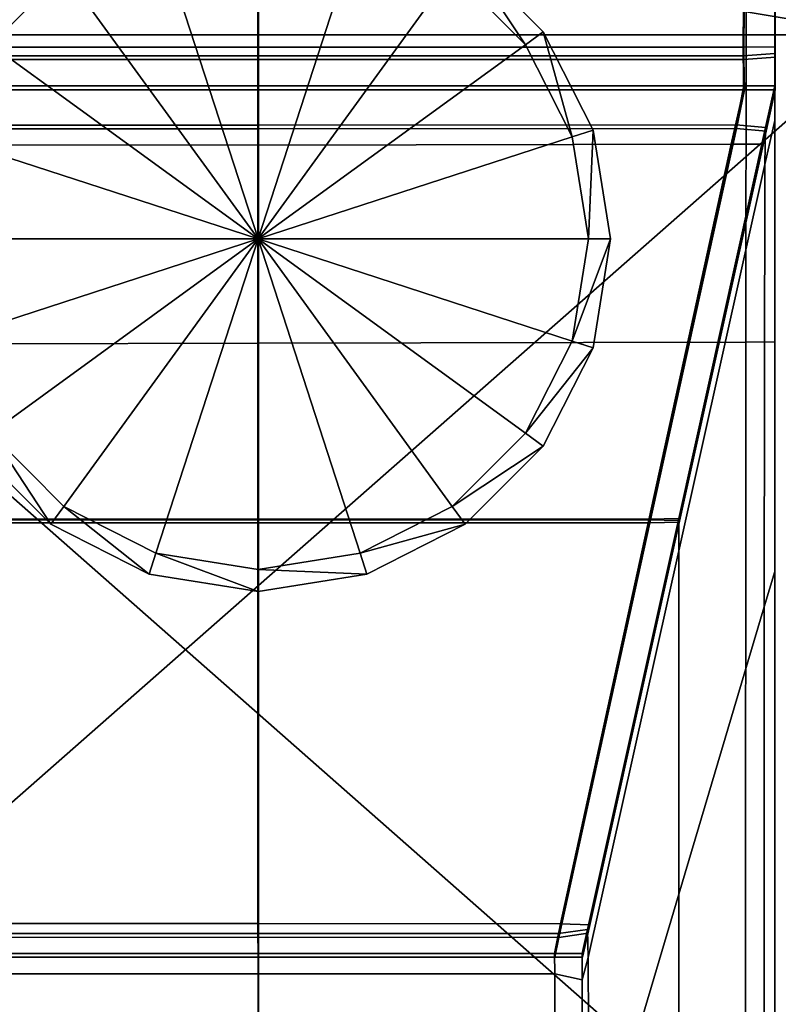
# Model space of a CAD drawing. Units: metres. Extents: x -0.81 to 0.81, y -0.16 to 0.3.
# Drawn here: x 0.72 to 0.75, y 0.25 to 0.28 of the extents above; entities that cross this region are included whole.
import ezdxf

# ---------------------------------------------------------------- set-up
doc = ezdxf.new("R2010")
doc.units = ezdxf.units.M
doc.header["$MEASUREMENT"] = 0
for name, color, linetype, true_color in [('Layer001', 7, 'Continuous', 0x876e08), ('Layer002', 7, 'Continuous', 0xb89be5), ('Layer003', 7, 'Continuous', 0xe4d699)]:
    doc.layers.add(name, color=color, linetype=linetype, true_color=true_color)

# ---------------------------------------------------------------- blocks, each defined once
blk = doc.blocks.new('4bbfc922-b411-4252-bce3-7b37e3eb98be')
at = {"layer": 'Layer002', "color": 254, "true_color": 0xcccccc, "invisible_edges": 12}
for points in [[(0.71575, 0.21877, 0.219219), (0.732232, 0.21877, 0.219219), (0.732232, 0.210518, 0.210967)], [(0.732232, 0.210518, 0.210967), (0.715801, 0.210518, 0.210967), (0.71575, 0.21877, 0.219219)], [(0.732248, 0.210811, 0.001034), (0.715812, 0.210811, 0.001034), (0.715812, 0.218854, 0.001034)], [(0.715812, 0.218854, 0.001034), (0.732248, 0.218854, 0.001034), (0.732248, 0.210811, 0.001034)], [(0.748663, 0.210518, 0.210967), (0.732232, 0.210518, 0.210967), (0.732232, 0.21877, 0.219219)], [(0.732232, 0.21877, 0.219219), (0.748714, 0.21877, 0.219219), (0.748663, 0.210518, 0.210967)], [(0.748685, 0.218854, 0.001034), (0.748685, 0.210811, 0.001034), (0.732248, 0.210811, 0.001034)], [(0.732248, 0.210811, 0.001034), (0.732248, 0.218854, 0.001034), (0.748685, 0.218854, 0.001034)], [(0.74876, 0.218671, 0.220574), (0.732255, 0.218628, 0.220574), (0.732253, 0.200786, 0.220574)], [(0.732253, 0.200786, 0.220574), (0.748753, 0.200819, 0.220574), (0.74876, 0.218671, 0.220574)], [(0.749732, 0.210597, 0.211046), (0.748663, 0.210518, 0.210967), (0.748714, 0.21877, 0.219219)], [(0.749748, 0.218855, 0.001034), (0.749748, 0.210813, 0.001034), (0.748685, 0.210811, 0.001034)], [(0.748685, 0.210811, 0.001034), (0.748685, 0.218854, 0.001034), (0.749748, 0.218855, 0.001034)], [(0.748714, 0.21877, 0.219219), (0.749732, 0.218817, 0.219266), (0.749732, 0.210597, 0.211046)], [(0.749748, 0.210472, 0.211099), (0.749748, 0.218692, 0.219318), (0.74873, 0.218645, 0.219271)], [(0.748753, 0.200819, 0.220574), (0.749732, 0.200829, 0.220574), (0.749732, 0.218685, 0.220574)], [(0.749732, 0.218685, 0.220574), (0.74876, 0.218671, 0.220574), (0.748753, 0.200819, 0.220574)], [(0.749732, 0.218817, 0.219266), (0.749732, 0.217459, 0.219314), (0.749732, 0.209472, 0.211132)], [(0.749732, 0.209472, 0.211132), (0.749732, 0.210597, 0.211046), (0.749732, 0.218817, 0.219266)], [(0.749732, 0.217459, 0.219314), (0.749732, 0.218685, 0.220574), (0.749732, 0.200829, 0.220574)], [(0.749748, 0.210813, 0.001034), (0.749748, 0.218855, 0.001034), (0.749748, 0.218854, 0.002087)], [(0.749748, 0.218854, 0.002087), (0.749748, 0.210815, 0.002086), (0.749748, 0.210813, 0.001034)], [(0.749748, 0.218854, 0.002087), (0.749748, 0.218845, 0.01578), (0.749748, 0.210813, 0.01578)], [(0.749748, 0.210813, 0.01578), (0.749748, 0.210815, 0.002086), (0.749748, 0.218854, 0.002087)], [(0.749748, 0.218845, 0.01578), (0.749748, 0.218833, 0.075126), (0.749748, 0.21079, 0.075126)], [(0.749748, 0.21079, 0.075126), (0.749748, 0.210813, 0.01578), (0.749748, 0.218845, 0.01578)], [(0.749748, 0.21079, 0.075126), (0.749748, 0.218833, 0.075126), (0.749748, 0.218797, 0.112787)], [(0.749748, 0.218797, 0.112787), (0.749748, 0.21072, 0.108732), (0.749748, 0.21079, 0.075126)], [(0.749748, 0.218797, 0.112787), (0.749748, 0.218773, 0.156699), (0.749748, 0.210677, 0.151604)], [(0.749748, 0.210677, 0.151604), (0.749748, 0.21072, 0.108732), (0.749748, 0.218797, 0.112787)], [(0.749748, 0.218773, 0.156699), (0.749748, 0.218749, 0.200611), (0.749748, 0.210635, 0.194476)], [(0.749748, 0.210635, 0.194476), (0.749748, 0.210677, 0.151604), (0.749748, 0.218773, 0.156699)], [(0.749748, 0.210558, 0.209974), (0.749748, 0.210635, 0.194476), (0.749748, 0.218749, 0.200611)], [(0.749748, 0.218749, 0.200611), (0.749748, 0.21874, 0.217961), (0.749748, 0.210558, 0.209974)], [(0.749748, 0.210558, 0.209974), (0.749748, 0.21874, 0.217961), (0.749748, 0.218692, 0.219318)], [(0.749748, 0.218692, 0.219318), (0.749748, 0.210472, 0.211099), (0.749748, 0.210558, 0.209974)], [(0.732253, 0.200786, 0.220574), (0.732255, 0.218628, 0.220574), (0.71575, 0.218585, 0.220574)], [(0.71575, 0.218585, 0.220574), (0.715754, 0.200754, 0.220574), (0.732253, 0.200786, 0.220574)], [(0.732248, 0.210393, 0.21102), (0.732248, 0.218645, 0.219271), (0.715766, 0.218645, 0.219271)], [(0.715766, 0.218645, 0.219271), (0.715817, 0.210393, 0.21102), (0.732248, 0.210393, 0.21102)], [(0.748679, 0.210393, 0.21102), (0.74873, 0.218645, 0.219271), (0.732248, 0.218645, 0.219271)], [(0.732248, 0.218645, 0.219271), (0.732248, 0.210393, 0.21102), (0.748679, 0.210393, 0.21102)], [(0.74873, 0.218645, 0.219271), (0.748679, 0.210393, 0.21102), (0.749748, 0.210472, 0.211099)], [(0.749732, 0.209472, 0.211132), (0.749732, 0.217459, 0.219314), (0.749732, 0.20011, 0.219323)], [(0.749732, 0.200829, 0.220574), (0.749732, 0.20011, 0.219323), (0.749732, 0.217459, 0.219314)], [(0.715812, 0.210811, 0.001034), (0.732248, 0.210811, 0.001034), (0.732248, 0.209368, 0.001034)], [(0.732248, 0.209368, 0.001034), (0.715824, 0.209368, 0.001034), (0.715812, 0.210811, 0.001034)], [(0.748673, 0.209368, 0.001034), (0.732248, 0.209368, 0.001034), (0.732248, 0.210811, 0.001034)], [(0.732248, 0.210811, 0.001034), (0.748685, 0.210811, 0.001034), (0.748673, 0.209368, 0.001034)], [(0.749748, 0.210813, 0.001034), (0.749748, 0.209368, 0.001034), (0.748673, 0.209368, 0.001034)], [(0.748673, 0.209368, 0.001034), (0.748685, 0.210811, 0.001034), (0.749748, 0.210813, 0.001034)], [(0.749748, 0.210813, 0.001034), (0.749748, 0.210815, 0.002086), (0.749748, 0.209368, 0.002086)], [(0.749748, 0.210815, 0.002086), (0.749748, 0.210813, 0.01578), (0.749748, 0.209368, 0.01578)], [(0.749748, 0.209368, 0.01578), (0.749748, 0.209368, 0.002086), (0.749748, 0.210815, 0.002086)], [(0.749748, 0.209368, 0.002086), (0.749748, 0.209368, 0.001034), (0.749748, 0.210813, 0.001034)], [(0.749748, 0.210813, 0.01578), (0.749748, 0.21079, 0.075126), (0.749748, 0.209368, 0.075126)], [(0.749748, 0.209368, 0.075126), (0.749748, 0.209368, 0.01578), (0.749748, 0.210813, 0.01578)], [(0.749748, 0.209368, 0.075126), (0.749748, 0.21079, 0.075126), (0.749748, 0.21072, 0.108732)], [(0.749748, 0.21072, 0.108732), (0.749748, 0.209368, 0.108084), (0.749748, 0.209368, 0.075126)], [(0.749748, 0.21072, 0.108732), (0.749748, 0.210677, 0.151604), (0.749748, 0.209368, 0.15082)], [(0.749748, 0.209368, 0.15082), (0.749748, 0.209368, 0.108084), (0.749748, 0.21072, 0.108732)], [(0.749748, 0.210677, 0.151604), (0.749748, 0.210635, 0.194476), (0.749748, 0.209368, 0.193557)], [(0.749748, 0.209368, 0.193557), (0.749748, 0.209368, 0.15082), (0.749748, 0.210677, 0.151604)], [(0.732232, 0.210518, 0.210967), (0.732232, 0.209494, 0.209942), (0.715779, 0.209494, 0.209942)], [(0.715779, 0.209494, 0.209942), (0.715801, 0.210518, 0.210967), (0.732232, 0.210518, 0.210967)], [(0.715795, 0.209368, 0.209996), (0.732248, 0.209368, 0.209996), (0.732248, 0.210393, 0.21102)], [(0.732248, 0.210393, 0.21102), (0.715817, 0.210393, 0.21102), (0.715795, 0.209368, 0.209996)], [(0.748663, 0.210518, 0.210967), (0.748686, 0.209494, 0.209942), (0.732232, 0.209494, 0.209942)], [(0.732232, 0.209494, 0.209942), (0.732232, 0.210518, 0.210967), (0.748663, 0.210518, 0.210967)], [(0.748679, 0.210393, 0.21102), (0.732248, 0.210393, 0.21102), (0.732248, 0.209368, 0.209996)], [(0.732248, 0.209368, 0.209996), (0.748702, 0.209368, 0.209996), (0.748679, 0.210393, 0.21102)], [(0.748686, 0.209494, 0.209942), (0.748663, 0.210518, 0.210967), (0.749732, 0.210597, 0.211046)], [(0.749748, 0.210472, 0.211099), (0.748679, 0.210393, 0.21102), (0.748702, 0.209368, 0.209996)], [(0.749732, 0.210597, 0.211046), (0.749732, 0.209494, 0.209942), (0.748686, 0.209494, 0.209942)], [(0.748702, 0.209368, 0.209996), (0.749748, 0.209368, 0.209996), (0.749748, 0.210472, 0.211099)], [(0.749732, 0.20832, 0.209942), (0.749732, 0.209494, 0.209942), (0.749732, 0.210597, 0.211046)], [(0.749732, 0.210597, 0.211046), (0.749732, 0.209472, 0.211132), (0.749732, 0.20832, 0.209942)], [(0.749748, 0.209368, 0.208822), (0.749748, 0.209368, 0.193557), (0.749748, 0.210635, 0.194476)], [(0.749748, 0.210635, 0.194476), (0.749748, 0.210558, 0.209974), (0.749748, 0.209368, 0.208822)], [(0.749748, 0.209368, 0.208822), (0.749748, 0.210558, 0.209974), (0.749748, 0.210472, 0.211099)], [(0.749748, 0.210472, 0.211099), (0.749748, 0.209368, 0.209996), (0.749748, 0.209368, 0.208822)], [(0.71604, 0.208175, 0.208624), (0.715779, 0.209494, 0.209942), (0.732232, 0.209494, 0.209942)], [(0.732248, 0.209368, 0.209996), (0.715795, 0.209368, 0.209996), (0.716056, 0.20805, 0.208677)], [(0.732248, 0.20749, 0.001034), (0.71624, 0.20752, 0.001034), (0.715824, 0.209368, 0.001034)], [(0.715824, 0.209368, 0.001034), (0.732248, 0.209368, 0.001034), (0.732248, 0.20749, 0.001034)], [(0.732232, 0.209494, 0.209942), (0.732232, 0.208165, 0.208613), (0.71604, 0.208175, 0.208624)], [(0.716056, 0.20805, 0.208677), (0.732248, 0.208039, 0.208666), (0.732248, 0.209368, 0.209996)], [(0.732232, 0.208165, 0.208613), (0.732232, 0.209494, 0.209942), (0.748686, 0.209494, 0.209942)], [(0.748686, 0.209494, 0.209942), (0.748424, 0.208175, 0.208624), (0.732232, 0.208165, 0.208613)], [(0.732248, 0.208039, 0.208666), (0.74844, 0.20805, 0.208677), (0.748702, 0.209368, 0.209996)], [(0.748256, 0.20752, 0.001034), (0.732248, 0.20749, 0.001034), (0.732248, 0.209368, 0.001034)], [(0.732248, 0.209368, 0.001034), (0.748673, 0.209368, 0.001034), (0.748256, 0.20752, 0.001034)], [(0.748702, 0.209368, 0.209996), (0.732248, 0.209368, 0.209996), (0.732248, 0.208039, 0.208666)], [(0.749339, 0.207527, 0.001034), (0.748256, 0.20752, 0.001034), (0.748673, 0.209368, 0.001034)], [(0.749419, 0.208086, 0.208535), (0.748424, 0.208175, 0.208624), (0.748686, 0.209494, 0.209942)], [(0.748702, 0.209368, 0.209996), (0.74844, 0.20805, 0.208677), (0.749435, 0.207961, 0.208588)], [(0.748673, 0.209368, 0.001034), (0.749748, 0.209368, 0.001034), (0.749339, 0.207527, 0.001034)], [(0.748686, 0.209494, 0.209942), (0.749732, 0.209494, 0.209942), (0.749419, 0.208086, 0.208535)], [(0.749435, 0.207961, 0.208588), (0.749748, 0.209368, 0.209996), (0.748702, 0.209368, 0.209996)], [(0.749748, 0.209368, 0.002086), (0.74934, 0.207533, 0.002086), (0.749339, 0.207527, 0.001034)], [(0.749339, 0.207527, 0.001034), (0.749748, 0.209368, 0.001034), (0.749748, 0.209368, 0.002086)], [(0.74934, 0.207533, 0.01578), (0.74934, 0.207533, 0.002086), (0.749748, 0.209368, 0.002086)], [(0.749748, 0.209368, 0.002086), (0.749748, 0.209368, 0.01578), (0.74934, 0.207533, 0.01578)], [(0.749346, 0.207562, 0.075126), (0.74934, 0.207533, 0.01578), (0.749748, 0.209368, 0.01578)], [(0.749748, 0.209368, 0.108084), (0.749366, 0.207652, 0.10723), (0.749346, 0.207562, 0.075126)], [(0.749346, 0.207562, 0.075126), (0.749748, 0.209368, 0.075126), (0.749748, 0.209368, 0.108084)], [(0.749748, 0.209368, 0.01578), (0.749748, 0.209368, 0.075126), (0.749346, 0.207562, 0.075126)], [(0.749379, 0.207706, 0.149796), (0.749366, 0.207652, 0.10723), (0.749748, 0.209368, 0.108084)], [(0.74939, 0.20776, 0.192361), (0.749379, 0.207706, 0.149796), (0.749748, 0.209368, 0.15082)], [(0.749748, 0.209368, 0.108084), (0.749748, 0.209368, 0.15082), (0.749379, 0.207706, 0.149796)], [(0.749415, 0.207871, 0.207338), (0.74939, 0.20776, 0.192361), (0.749748, 0.209368, 0.193557)], [(0.749748, 0.209368, 0.15082), (0.749748, 0.209368, 0.193557), (0.74939, 0.20776, 0.192361)], [(0.749748, 0.209368, 0.193557), (0.749748, 0.209368, 0.208822), (0.749415, 0.207871, 0.207338)], [(0.749435, 0.207961, 0.208588), (0.749415, 0.207871, 0.207338), (0.749748, 0.209368, 0.208822)], [(0.749419, 0.208086, 0.208535), (0.749732, 0.209494, 0.209942), (0.749732, 0.20832, 0.209942)], [(0.749748, 0.209368, 0.208822), (0.749748, 0.209368, 0.209996), (0.749435, 0.207961, 0.208588)], [(0.749732, 0.20011, 0.219323), (0.749732, 0.193974, 0.211208), (0.749732, 0.209472, 0.211132)], [(0.749732, 0.20832, 0.209942), (0.749732, 0.209472, 0.211132), (0.749732, 0.193974, 0.211208)], [(0.749399, 0.206837, 0.208445), (0.749732, 0.20832, 0.209942), (0.749732, 0.193056, 0.209942)], [(0.749732, 0.20832, 0.209942), (0.749399, 0.206837, 0.208445), (0.749419, 0.208086, 0.208535)], [(0.749732, 0.193974, 0.211208), (0.749732, 0.193056, 0.209942), (0.749732, 0.20832, 0.209942)], [(0.718974, 0.194828, 0.195276), (0.71604, 0.208175, 0.208624), (0.732232, 0.208165, 0.208613)], [(0.732248, 0.208039, 0.208666), (0.716056, 0.20805, 0.208677), (0.71899, 0.194702, 0.19533)], [(0.732232, 0.208165, 0.208613), (0.732232, 0.194828, 0.195276), (0.718974, 0.194828, 0.195276)], [(0.71899, 0.194702, 0.19533), (0.732248, 0.194702, 0.19533), (0.732248, 0.208039, 0.208666)], [(0.732232, 0.208165, 0.208613), (0.748424, 0.208175, 0.208624), (0.74549, 0.194828, 0.195276)], [(0.74549, 0.194828, 0.195276), (0.732232, 0.194828, 0.195276), (0.732232, 0.208165, 0.208613)], [(0.745506, 0.194702, 0.19533), (0.74844, 0.20805, 0.208677), (0.732248, 0.208039, 0.208666)], [(0.732248, 0.208039, 0.208666), (0.732248, 0.194702, 0.19533), (0.745506, 0.194702, 0.19533)], [(0.746478, 0.194855, 0.195303), (0.74549, 0.194828, 0.195276), (0.748424, 0.208175, 0.208624)], [(0.74844, 0.20805, 0.208677), (0.745506, 0.194702, 0.19533), (0.746494, 0.194729, 0.195357)], [(0.748424, 0.208175, 0.208624), (0.749419, 0.208086, 0.208535), (0.746478, 0.194855, 0.195303)], [(0.746484, 0.193754, 0.19533), (0.746478, 0.194855, 0.195303), (0.749419, 0.208086, 0.208535)], [(0.749419, 0.208086, 0.208535), (0.749399, 0.206837, 0.208445), (0.746484, 0.193754, 0.19533)], [(0.746494, 0.194729, 0.195357), (0.749435, 0.207961, 0.208588), (0.74844, 0.20805, 0.208677)], [(0.749435, 0.207961, 0.208588), (0.746494, 0.194729, 0.195357), (0.7465, 0.194756, 0.194255)], [(0.7465, 0.194756, 0.194255), (0.749415, 0.207871, 0.207338), (0.749435, 0.207961, 0.208588)], [(0.74939, 0.20776, 0.192361), (0.749415, 0.207871, 0.207338), (0.7465, 0.194756, 0.194255)], [(0.7465, 0.194756, 0.194255), (0.7465, 0.194757, 0.182633), (0.74939, 0.20776, 0.192361)], [(0.749379, 0.207706, 0.149796), (0.74939, 0.20776, 0.192361), (0.7465, 0.194757, 0.182633)], [(0.7465, 0.194757, 0.182633), (0.746501, 0.19476, 0.141717), (0.749379, 0.207706, 0.149796)], [(0.749366, 0.207652, 0.10723), (0.749379, 0.207706, 0.149796), (0.746501, 0.19476, 0.141717)], [(0.71624, 0.20752, 0.001034), (0.732248, 0.20749, 0.001034), (0.732248, 0.194804, 0.001034)], [(0.732248, 0.194804, 0.001034), (0.719027, 0.194805, 0.001034), (0.71624, 0.20752, 0.001034)], [(0.732248, 0.194804, 0.001034), (0.732248, 0.20749, 0.001034), (0.748256, 0.20752, 0.001034)], [(0.748256, 0.20752, 0.001034), (0.745469, 0.194804, 0.001034), (0.732248, 0.194804, 0.001034)], [(0.749339, 0.207527, 0.001034), (0.746507, 0.194787, 0.001034), (0.745469, 0.194804, 0.001034)], [(0.745469, 0.194804, 0.001034), (0.748256, 0.20752, 0.001034), (0.749339, 0.207527, 0.001034)], [(0.746501, 0.19476, 0.141717), (0.746502, 0.194763, 0.100802), (0.749366, 0.207652, 0.10723)], [(0.749366, 0.207652, 0.10723), (0.746502, 0.194763, 0.100802), (0.746503, 0.194768, 0.075126)], [(0.746503, 0.194768, 0.075126), (0.749346, 0.207562, 0.075126), (0.749366, 0.207652, 0.10723)], [(0.74934, 0.207533, 0.01578), (0.749346, 0.207562, 0.075126), (0.746503, 0.194768, 0.075126)], [(0.74934, 0.207533, 0.002086), (0.746503, 0.19477, 0.002089), (0.746507, 0.194787, 0.001034)], [(0.746503, 0.194769, 0.01578), (0.746503, 0.19477, 0.002089), (0.74934, 0.207533, 0.002086)], [(0.74934, 0.207533, 0.002086), (0.74934, 0.207533, 0.01578), (0.746503, 0.194769, 0.01578)], [(0.746503, 0.194768, 0.075126), (0.746503, 0.194769, 0.01578), (0.74934, 0.207533, 0.01578)], [(0.746507, 0.194787, 0.001034), (0.749339, 0.207527, 0.001034), (0.74934, 0.207533, 0.002086)], [(0.746484, 0.193754, 0.19533), (0.749399, 0.206837, 0.208445), (0.749375, 0.191859, 0.208334)], [(0.749732, 0.193056, 0.209942), (0.749375, 0.191859, 0.208334), (0.749399, 0.206837, 0.208445)], [(0.732253, 0.200786, 0.220574), (0.715754, 0.200754, 0.220574), (0.715761, 0.160303, 0.220574)], [(0.715761, 0.160303, 0.220574), (0.732249, 0.160303, 0.220574), (0.732253, 0.200786, 0.220574)], [(0.732249, 0.160303, 0.220574), (0.748737, 0.160303, 0.220574), (0.748753, 0.200819, 0.220574)], [(0.748753, 0.200819, 0.220574), (0.732253, 0.200786, 0.220574), (0.732249, 0.160303, 0.220574)], [(0.748737, 0.160303, 0.220574), (0.749732, 0.160303, 0.220574), (0.749732, 0.200829, 0.220574)], [(0.749732, 0.200829, 0.220574), (0.748753, 0.200819, 0.220574), (0.748737, 0.160303, 0.220574)], [(0.749732, 0.20011, 0.219323), (0.749732, 0.200829, 0.220574), (0.749732, 0.160303, 0.220574)], [(0.749732, 0.193974, 0.211208), (0.749732, 0.20011, 0.219323), (0.749732, 0.160303, 0.219529)], [(0.749732, 0.160303, 0.220574), (0.749732, 0.160303, 0.219529), (0.749732, 0.20011, 0.219323)], [(0.722058, 0.180799, 0.181247), (0.718974, 0.194828, 0.195276), (0.732232, 0.194828, 0.195276)], [(0.732248, 0.194702, 0.19533), (0.71899, 0.194702, 0.19533), (0.722074, 0.180673, 0.181301)], [(0.732248, 0.181142, 0.001034), (0.722023, 0.181136, 0.001034), (0.719027, 0.194805, 0.001034)], [(0.719027, 0.194805, 0.001034), (0.732248, 0.194804, 0.001034), (0.732248, 0.181142, 0.001034)], [(0.732232, 0.194828, 0.195276), (0.732232, 0.180801, 0.18125), (0.722058, 0.180799, 0.181247)], [(0.722074, 0.180673, 0.181301), (0.732248, 0.180676, 0.181303), (0.732248, 0.194702, 0.19533)], [(0.732232, 0.180801, 0.18125), (0.732232, 0.194828, 0.195276), (0.74549, 0.194828, 0.195276)], [(0.74549, 0.194828, 0.195276), (0.742406, 0.180799, 0.181247), (0.732232, 0.180801, 0.18125)], [(0.745469, 0.194804, 0.001034), (0.742473, 0.181136, 0.001034), (0.732248, 0.181142, 0.001034)], [(0.732248, 0.181142, 0.001034), (0.732248, 0.194804, 0.001034), (0.745469, 0.194804, 0.001034)], [(0.732248, 0.180676, 0.181303), (0.742422, 0.180673, 0.181301), (0.745506, 0.194702, 0.19533)], [(0.745506, 0.194702, 0.19533), (0.732248, 0.194702, 0.19533), (0.732248, 0.180676, 0.181303)], [(0.743386, 0.180942, 0.18139), (0.742406, 0.180799, 0.181247), (0.74549, 0.194828, 0.195276)], [(0.745506, 0.194702, 0.19533), (0.742422, 0.180673, 0.181301), (0.743402, 0.180816, 0.181443)], [(0.742473, 0.181136, 0.001034), (0.745469, 0.194804, 0.001034), (0.746507, 0.194787, 0.001034)], [(0.746507, 0.194787, 0.001034), (0.743464, 0.181095, 0.001034), (0.742473, 0.181136, 0.001034)], [(0.743418, 0.17999, 0.181533), (0.743386, 0.180942, 0.18139), (0.746478, 0.194855, 0.195303)], [(0.74549, 0.194828, 0.195276), (0.746478, 0.194855, 0.195303), (0.743386, 0.180942, 0.18139)], [(0.746494, 0.194729, 0.195357), (0.743402, 0.180816, 0.181443), (0.743434, 0.180959, 0.180491)], [(0.743402, 0.180816, 0.181443), (0.746494, 0.194729, 0.195357), (0.745506, 0.194702, 0.19533)], [(0.746478, 0.194855, 0.195303), (0.746484, 0.193754, 0.19533), (0.743418, 0.17999, 0.181533)], [(0.743434, 0.180959, 0.180491), (0.743439, 0.180985, 0.172329), (0.7465, 0.194757, 0.182633)], [(0.7465, 0.194757, 0.182633), (0.7465, 0.194756, 0.194255), (0.743434, 0.180959, 0.180491)], [(0.743434, 0.180959, 0.180491), (0.7465, 0.194756, 0.194255), (0.746494, 0.194729, 0.195357)], [(0.746501, 0.19476, 0.141717), (0.7465, 0.194757, 0.182633), (0.743439, 0.180985, 0.172329)], [(0.743439, 0.180985, 0.172329), (0.743443, 0.181002, 0.133137), (0.746501, 0.19476, 0.141717)], [(0.743443, 0.181002, 0.133137), (0.743447, 0.181018, 0.093946), (0.746502, 0.194763, 0.100802)], [(0.746502, 0.194763, 0.100802), (0.746501, 0.19476, 0.141717), (0.743443, 0.181002, 0.133137)], [(0.746502, 0.194763, 0.100802), (0.743447, 0.181018, 0.093946), (0.743453, 0.181045, 0.075126)], [(0.746503, 0.194769, 0.01578), (0.746503, 0.194768, 0.075126), (0.743453, 0.181045, 0.075126)], [(0.743453, 0.181045, 0.075126), (0.743455, 0.181054, 0.01578), (0.746503, 0.194769, 0.01578)], [(0.743453, 0.181045, 0.075126), (0.746503, 0.194768, 0.075126), (0.746502, 0.194763, 0.100802)], [(0.746503, 0.19477, 0.002089), (0.743455, 0.181055, 0.002092), (0.743464, 0.181095, 0.001034)], [(0.743455, 0.181054, 0.01578), (0.743455, 0.181055, 0.002092), (0.746503, 0.19477, 0.002089)], [(0.746503, 0.19477, 0.002089), (0.746503, 0.194769, 0.01578), (0.743455, 0.181054, 0.01578)], [(0.743464, 0.181095, 0.001034), (0.746507, 0.194787, 0.001034), (0.746503, 0.19477, 0.002089)], [(0.743418, 0.17999, 0.181533), (0.746484, 0.193754, 0.19533), (0.746484, 0.182131, 0.195331)], [(0.749375, 0.191859, 0.208334), (0.746484, 0.182131, 0.195331), (0.746484, 0.193754, 0.19533)], [(0.749732, 0.160303, 0.219529), (0.749732, 0.160303, 0.211248), (0.749732, 0.193974, 0.211208)], [(0.749732, 0.193974, 0.211208), (0.749732, 0.160303, 0.211248), (0.749732, 0.160303, 0.209942)], [(0.749732, 0.160303, 0.209942), (0.749732, 0.193056, 0.209942), (0.749732, 0.193974, 0.211208)], [(0.749375, 0.191859, 0.208334), (0.749732, 0.193056, 0.209942), (0.749732, 0.160303, 0.209942)], [(0.746484, 0.182131, 0.195331), (0.749375, 0.191859, 0.208334), (0.749363, 0.160303, 0.208284)], [(0.749732, 0.160303, 0.209942), (0.749363, 0.160303, 0.208284), (0.749375, 0.191859, 0.208334)], [(0.746484, 0.182131, 0.195331), (0.743423, 0.171828, 0.181559), (0.743418, 0.17999, 0.181533)], [(0.743423, 0.171828, 0.181559), (0.746484, 0.182131, 0.195331), (0.746485, 0.160303, 0.195334)], [(0.749363, 0.160303, 0.208284), (0.746485, 0.160303, 0.195334), (0.746484, 0.182131, 0.195331)], [(0.722023, 0.181136, 0.001034), (0.732248, 0.181142, 0.001034), (0.732249, 0.18, 0.001034)], [(0.732249, 0.18, 0.001034), (0.722234, 0.18, 0.001034), (0.722023, 0.181136, 0.001034)], [(0.732248, 0.181142, 0.001034), (0.742473, 0.181136, 0.001034), (0.742265, 0.18, 0.001034)], [(0.742265, 0.18, 0.001034), (0.732249, 0.18, 0.001034), (0.732248, 0.181142, 0.001034)], [(0.742265, 0.18, 0.001034), (0.742473, 0.181136, 0.001034), (0.743464, 0.181095, 0.001034)], [(0.743464, 0.181095, 0.001034), (0.74322, 0.18, 0.001034), (0.742265, 0.18, 0.001034)], [(0.74322, 0.18, 0.002092), (0.74322, 0.18, 0.001034), (0.743464, 0.181095, 0.001034)], [(0.743464, 0.181095, 0.001034), (0.743455, 0.181055, 0.002092), (0.74322, 0.18, 0.002092)], [(0.743455, 0.181055, 0.002092), (0.743455, 0.181054, 0.01578), (0.74322, 0.18, 0.01578)], [(0.74322, 0.18, 0.01578), (0.74322, 0.18, 0.002092), (0.743455, 0.181055, 0.002092)], [(0.743455, 0.181054, 0.01578), (0.743453, 0.181045, 0.075126), (0.74322, 0.18, 0.075126)], [(0.74322, 0.18, 0.075126), (0.74322, 0.18, 0.01578), (0.743455, 0.181054, 0.01578)], [(0.74322, 0.18, 0.075126), (0.743453, 0.181045, 0.075126), (0.743447, 0.181018, 0.093946)], [(0.743447, 0.181018, 0.093946), (0.74322, 0.18, 0.093545), (0.74322, 0.18, 0.075126)], [(0.74322, 0.18, 0.132646), (0.74322, 0.18, 0.093545), (0.743447, 0.181018, 0.093946)], [(0.743447, 0.181018, 0.093946), (0.743443, 0.181002, 0.133137), (0.74322, 0.18, 0.132646)], [(0.743443, 0.181002, 0.133137), (0.743439, 0.180985, 0.172329), (0.74322, 0.18, 0.171747)], [(0.74322, 0.18, 0.171747), (0.74322, 0.18, 0.132646), (0.743443, 0.181002, 0.133137)], [(0.722197, 0.180125, 0.180574), (0.722058, 0.180799, 0.181247), (0.732232, 0.180801, 0.18125)], [(0.732248, 0.180676, 0.181303), (0.722074, 0.180673, 0.181301), (0.722213, 0.18, 0.180627)], [(0.732232, 0.180801, 0.18125), (0.732233, 0.180125, 0.180574), (0.722197, 0.180125, 0.180574)], [(0.722213, 0.18, 0.180627), (0.732249, 0.18, 0.180627), (0.732248, 0.180676, 0.181303)], [(0.732233, 0.180125, 0.180574), (0.732232, 0.180801, 0.18125), (0.742406, 0.180799, 0.181247)], [(0.742406, 0.180799, 0.181247), (0.742271, 0.180125, 0.180574), (0.732233, 0.180125, 0.180574)], [(0.742422, 0.180673, 0.181301), (0.732248, 0.180676, 0.181303), (0.732249, 0.18, 0.180627)], [(0.732249, 0.18, 0.180627), (0.742287, 0.18, 0.180627), (0.742422, 0.180673, 0.181301)], [(0.742271, 0.180125, 0.180574), (0.742406, 0.180799, 0.181247), (0.743386, 0.180942, 0.18139)], [(0.743386, 0.180942, 0.18139), (0.743204, 0.180125, 0.180574), (0.742271, 0.180125, 0.180574)], [(0.742287, 0.18, 0.180627), (0.74322, 0.18, 0.180627), (0.743402, 0.180816, 0.181443)], [(0.743402, 0.180816, 0.181443), (0.742422, 0.180673, 0.181301), (0.742287, 0.18, 0.180627)], [(0.743204, 0.179237, 0.180574), (0.743204, 0.180125, 0.180574), (0.743386, 0.180942, 0.18139)], [(0.743386, 0.180942, 0.18139), (0.743418, 0.17999, 0.181533), (0.743204, 0.179237, 0.180574)], [(0.743439, 0.180985, 0.172329), (0.743434, 0.180959, 0.180491), (0.74322, 0.18, 0.179739)], [(0.74322, 0.18, 0.179739), (0.74322, 0.18, 0.171747), (0.743439, 0.180985, 0.172329)], [(0.74322, 0.18, 0.179739), (0.743434, 0.180959, 0.180491), (0.743402, 0.180816, 0.181443)], [(0.743402, 0.180816, 0.181443), (0.74322, 0.18, 0.180627), (0.74322, 0.18, 0.179739)], [(0.732233, 0.180125, 0.180574), (0.732235, 0.17944, 0.180574), (0.722187, 0.179438, 0.180574)], [(0.722187, 0.179438, 0.180574), (0.722197, 0.180125, 0.180574), (0.732233, 0.180125, 0.180574)], [(0.73225, 0.18, 0.002094), (0.722195, 0.18, 0.002097), (0.722234, 0.18, 0.001034)], [(0.722195, 0.18, 0.01578), (0.722195, 0.18, 0.002097), (0.73225, 0.18, 0.002094)], [(0.73225, 0.18, 0.002094), (0.73225, 0.18, 0.01578), (0.722195, 0.18, 0.01578)], [(0.722196, 0.18, 0.075126), (0.722195, 0.18, 0.01578), (0.73225, 0.18, 0.01578)], [(0.732251, 0.18, 0.093648), (0.722199, 0.18, 0.093648), (0.722196, 0.18, 0.075126)], [(0.722196, 0.18, 0.075126), (0.73225, 0.18, 0.075126), (0.732251, 0.18, 0.093648)], [(0.73225, 0.18, 0.01578), (0.73225, 0.18, 0.075126), (0.722196, 0.18, 0.075126)], [(0.722201, 0.18, 0.132773), (0.722199, 0.18, 0.093648), (0.732251, 0.18, 0.093648)], [(0.722202, 0.18, 0.171898), (0.722201, 0.18, 0.132773), (0.732251, 0.18, 0.132773)], [(0.732251, 0.18, 0.093648), (0.732251, 0.18, 0.132773), (0.722201, 0.18, 0.132773)], [(0.722202, 0.18, 0.171898), (0.732251, 0.18, 0.171899), (0.732251, 0.18, 0.179942)], [(0.732251, 0.18, 0.179942), (0.722203, 0.18, 0.179939), (0.722202, 0.18, 0.171898)], [(0.732251, 0.18, 0.132773), (0.732251, 0.18, 0.171899), (0.722202, 0.18, 0.171898)], [(0.732249, 0.18, 0.180627), (0.722213, 0.18, 0.180627), (0.722203, 0.18, 0.179939)], [(0.722203, 0.18, 0.179939), (0.732251, 0.18, 0.179942), (0.732249, 0.18, 0.180627)], [(0.722234, 0.18, 0.001034), (0.732249, 0.18, 0.001034), (0.73225, 0.18, 0.002094)], [(0.732235, 0.17944, 0.180574), (0.732233, 0.180125, 0.180574), (0.742271, 0.180125, 0.180574)], [(0.742271, 0.180125, 0.180574), (0.742283, 0.179443, 0.180574), (0.732235, 0.17944, 0.180574)], [(0.732249, 0.18, 0.001034), (0.742265, 0.18, 0.001034), (0.742306, 0.18, 0.002092)], [(0.742306, 0.18, 0.002092), (0.73225, 0.18, 0.002094), (0.732249, 0.18, 0.001034)], [(0.742287, 0.18, 0.180627), (0.732249, 0.18, 0.180627), (0.732251, 0.18, 0.179942)], [(0.742303, 0.18, 0.093648), (0.732251, 0.18, 0.093648), (0.73225, 0.18, 0.075126)], [(0.73225, 0.18, 0.075126), (0.742305, 0.18, 0.075126), (0.742303, 0.18, 0.093648)], [(0.73225, 0.18, 0.01578), (0.73225, 0.18, 0.002094), (0.742306, 0.18, 0.002092)], [(0.742306, 0.18, 0.002092), (0.742305, 0.18, 0.01578), (0.73225, 0.18, 0.01578)], [(0.742305, 0.18, 0.01578), (0.742305, 0.18, 0.075126), (0.73225, 0.18, 0.075126)], [(0.73225, 0.18, 0.075126), (0.73225, 0.18, 0.01578), (0.742305, 0.18, 0.01578)], [(0.7423, 0.18, 0.1719), (0.7423, 0.18, 0.179944), (0.732251, 0.18, 0.179942)], [(0.732251, 0.18, 0.179942), (0.7423, 0.18, 0.179944), (0.742287, 0.18, 0.180627)], [(0.732251, 0.18, 0.179942), (0.732251, 0.18, 0.171899), (0.7423, 0.18, 0.1719)], [(0.742301, 0.18, 0.132774), (0.7423, 0.18, 0.1719), (0.732251, 0.18, 0.171899)], [(0.732251, 0.18, 0.171899), (0.732251, 0.18, 0.132773), (0.742301, 0.18, 0.132774)], [(0.732251, 0.18, 0.132773), (0.732251, 0.18, 0.093648), (0.742303, 0.18, 0.093648)], [(0.742303, 0.18, 0.093648), (0.742301, 0.18, 0.132774), (0.732251, 0.18, 0.132773)], [(0.742265, 0.18, 0.001034), (0.74322, 0.18, 0.001034), (0.74322, 0.18, 0.002092)], [(0.74322, 0.18, 0.002092), (0.742306, 0.18, 0.002092), (0.742265, 0.18, 0.001034)], [(0.742271, 0.180125, 0.180574), (0.743204, 0.180125, 0.180574), (0.743204, 0.179237, 0.180574)], [(0.743204, 0.179237, 0.180574), (0.742283, 0.179443, 0.180574), (0.742271, 0.180125, 0.180574)], [(0.74322, 0.18, 0.179739), (0.74322, 0.18, 0.180627), (0.742287, 0.18, 0.180627)], [(0.742287, 0.18, 0.180627), (0.7423, 0.18, 0.179944), (0.74322, 0.18, 0.179739)], [(0.7423, 0.18, 0.179944), (0.7423, 0.18, 0.1719), (0.74322, 0.18, 0.171747)], [(0.74322, 0.18, 0.171747), (0.74322, 0.18, 0.179739), (0.7423, 0.18, 0.179944)], [(0.74322, 0.18, 0.132646), (0.74322, 0.18, 0.171747), (0.7423, 0.18, 0.1719)], [(0.7423, 0.18, 0.1719), (0.742301, 0.18, 0.132774), (0.74322, 0.18, 0.132646)], [(0.74322, 0.18, 0.093545), (0.74322, 0.18, 0.132646), (0.742301, 0.18, 0.132774)], [(0.742301, 0.18, 0.132774), (0.742303, 0.18, 0.093648), (0.74322, 0.18, 0.093545)], [(0.74322, 0.18, 0.093545), (0.742303, 0.18, 0.093648), (0.742305, 0.18, 0.075126)], [(0.742305, 0.18, 0.075126), (0.74322, 0.18, 0.075126), (0.74322, 0.18, 0.093545)], [(0.742305, 0.18, 0.01578), (0.742306, 0.18, 0.002092), (0.74322, 0.18, 0.002092)], [(0.74322, 0.18, 0.002092), (0.74322, 0.18, 0.01578), (0.742305, 0.18, 0.01578)], [(0.74322, 0.18, 0.01578), (0.74322, 0.18, 0.075126), (0.742305, 0.18, 0.075126)], [(0.742305, 0.18, 0.075126), (0.742305, 0.18, 0.01578), (0.74322, 0.18, 0.01578)], [(0.743204, 0.179237, 0.180574), (0.743418, 0.17999, 0.181533), (0.743423, 0.171828, 0.181559)], [(0.722186, 0.171396, 0.180574), (0.722187, 0.179438, 0.180574), (0.732235, 0.17944, 0.180574)], [(0.732235, 0.17944, 0.180574), (0.732235, 0.171397, 0.180574), (0.722186, 0.171396, 0.180574)], [(0.732235, 0.17944, 0.180574), (0.742283, 0.179443, 0.180574), (0.742284, 0.171399, 0.180574)], [(0.742284, 0.171399, 0.180574), (0.732235, 0.171397, 0.180574), (0.732235, 0.17944, 0.180574)], [(0.742283, 0.179443, 0.180574), (0.743204, 0.179237, 0.180574), (0.743204, 0.171245, 0.180574)], [(0.743204, 0.171245, 0.180574), (0.742284, 0.171399, 0.180574), (0.742283, 0.179443, 0.180574)], [(0.743423, 0.171828, 0.181559), (0.743204, 0.171245, 0.180574), (0.743204, 0.179237, 0.180574)]]:
    blk.add_3dface(points, dxfattribs=at)
at = {"layer": 'Layer001', "color": 254, "true_color": 0xcccccc}
mesh = blk.add_polyface(dxfattribs=at)
corners = [(0.724586, 0.219948, 0.22009), (0.725947, 0.219948, 0.22009), (0.725947, 0.22001, 0.219682), (0.727307, 0.219948, 0.22009), (0.727273, 0.22001, 0.219682), (0.724621, 0.22001, 0.219682), (0.724621, 0.219946, 0.219682), (0.724586, 0.219892, 0.220057), (0.727307, 0.219892, 0.220057), (0.727273, 0.219946, 0.219682), (0.72724, 0.219955, 0.219252), (0.727172, 0.219969, 0.218425), (0.727172, 0.220034, 0.218425), (0.724723, 0.220034, 0.218425), (0.724723, 0.219969, 0.218425), (0.724655, 0.219955, 0.219252), (0.72724, 0.22002, 0.219252), (0.724655, 0.22002, 0.219252), (0.73995, 0.219948, 0.22009), (0.739916, 0.22001, 0.219682), (0.738589, 0.22001, 0.219682), (0.738589, 0.219948, 0.22009), (0.737263, 0.22001, 0.219682), (0.737229, 0.219948, 0.22009), (0.73995, 0.219892, 0.220057), (0.739916, 0.219946, 0.219682), (0.737263, 0.219946, 0.219682), (0.737229, 0.219892, 0.220057), (0.737365, 0.220034, 0.218425), (0.737365, 0.219969, 0.218425), (0.737297, 0.219955, 0.219252), (0.739882, 0.219955, 0.219252), (0.739814, 0.219969, 0.218425), (0.739814, 0.220034, 0.218425), (0.737297, 0.22002, 0.219252), (0.739882, 0.22002, 0.219252), (0.733629, 0.219948, 0.22009), (0.733595, 0.22001, 0.219682), (0.732269, 0.22001, 0.219682), (0.732269, 0.219948, 0.22009), (0.730942, 0.22001, 0.219682), (0.730908, 0.219948, 0.22009), (0.733629, 0.219892, 0.220057), (0.733595, 0.219946, 0.219682), (0.730942, 0.219946, 0.219682), (0.730908, 0.219892, 0.220057), (0.731044, 0.220034, 0.218425), (0.731044, 0.219969, 0.218425), (0.730976, 0.219955, 0.219252), (0.733561, 0.219955, 0.219252), (0.733493, 0.219969, 0.218425), (0.733493, 0.220034, 0.218425), (0.730976, 0.22002, 0.219252), (0.733561, 0.22002, 0.219252), (0.730273, -0.216207, 0.220591), (0.730273, -0.216207, 0.220527), (0.729101, -0.216081, 0.220527), (0.729101, -0.216081, 0.220591), (0.727928, -0.216201, 0.220527), (0.727928, -0.216201, 0.220591), (0.729101, -0.21697, 0.220591), (0.740568, -0.216207, 0.220591), (0.741741, -0.216081, 0.220591), (0.741741, -0.216081, 0.220527), (0.740568, -0.216207, 0.220527), (0.742913, -0.216201, 0.220591), (0.742913, -0.216201, 0.220527), (0.74174, -0.21697, 0.220591), (0.740542, -0.217035, 0.220591), (0.734248, -0.216207, 0.220591), (0.735421, -0.216081, 0.220591), (0.735421, -0.216081, 0.220527), (0.734248, -0.216207, 0.220527), (0.736593, -0.216201, 0.220591), (0.736593, -0.216201, 0.220527), (0.735421, -0.21697, 0.220591), (0.734222, -0.217035, 0.220591)]
mesh.append_faces([[corners[k] for k in face] for face in [(0, 1, 2), (1, 3, 4), (0, 5, 6), (6, 7, 0), (4, 3, 8), (8, 9, 4), (10, 11, 12), (13, 14, 15), (9, 10, 16), (17, 15, 6), (18, 19, 20), (20, 21, 18), (21, 20, 22), (22, 23, 21), (18, 24, 25), (25, 19, 18), (22, 26, 27), (27, 23, 22), (28, 29, 30), (31, 32, 33), (34, 30, 26), (25, 31, 35), (36, 37, 38), (38, 39, 36), (40, 41, 39), (36, 42, 43), (43, 37, 36), (40, 44, 45), (45, 41, 40), (46, 47, 48), (49, 50, 51), (52, 48, 44), (43, 49, 53), (54, 55, 56), (56, 57, 54), (57, 56, 58), (58, 59, 57), (60, 57, 59), (61, 62, 63), (63, 64, 61), (62, 65, 66), (66, 63, 62), (65, 62, 67), (62, 61, 68), (69, 70, 71), (71, 72, 69), (70, 73, 74), (74, 71, 70), (73, 70, 75), (70, 69, 76)]], dxfattribs={"vtx2": -1, "color": 254})
mesh = blk.add_polyface(dxfattribs=at)
corners = [(0.732234, 0.21625, 0.000738), (0.728546, 0.215666, 0.000738), (0.728546, 0.215666, 0.001476), (0.732234, 0.21625, 0.001476), (0.725218, 0.213971, 0.000738), (0.725218, 0.213971, 0.001476), (0.722578, 0.21133, 0.000738), (0.722578, 0.21133, 0.001476), (0.720882, 0.208003, 0.000738), (0.720882, 0.208003, 0.001476), (0.720298, 0.204314, 0.000738), (0.720298, 0.204314, 0.001476), (0.728777, 0.214956, 0), (0.732234, 0.215503, 0), (0.732234, 0.204314, 0), (0.725657, 0.213366, 0), (0.723182, 0.210891, 0), (0.721593, 0.207772, 0), (0.721045, 0.204314, 0), (0.728546, 0.215666, 0), (0.732234, 0.21625, 0), (0.725218, 0.213971, 0), (0.722578, 0.21133, 0), (0.720882, 0.208003, 0), (0.720298, 0.204314, 0)]
mesh.append_faces([[corners[k] for k in face] for face in [(12, 13, 14), (15, 12, 14), (16, 15, 14), (17, 16, 14), (18, 17, 14)]], dxfattribs={"color": 254})
mesh.append_faces([[corners[k] for k in face] for face in [(0, 1, 2), (2, 3, 0), (1, 4, 5), (5, 2, 1), (4, 6, 7), (7, 5, 4), (6, 8, 9), (9, 7, 6), (8, 10, 11), (11, 9, 8), (13, 12, 19), (19, 20, 13), (20, 19, 1), (1, 0, 20), (12, 15, 21), (21, 19, 12), (19, 21, 4), (4, 1, 19), (15, 16, 22), (22, 21, 15), (21, 22, 6), (6, 4, 21), (16, 17, 23), (23, 22, 16), (22, 23, 8), (8, 6, 22), (17, 18, 24), (24, 23, 17), (23, 24, 10), (10, 8, 23)]], dxfattribs={"vtx2": -1, "color": 254})
mesh = blk.add_polyface(dxfattribs=at)
corners = [(0.74417, 0.204314, 0.000738), (0.743586, 0.208003, 0.000738), (0.743586, 0.208003, 0.001476), (0.74417, 0.204314, 0.001476), (0.74189, 0.21133, 0.000738), (0.74189, 0.21133, 0.001476), (0.73925, 0.213971, 0.000738), (0.73925, 0.213971, 0.001476), (0.735922, 0.215666, 0.000738), (0.735922, 0.215666, 0.001476), (0.732234, 0.21625, 0.000738), (0.732234, 0.21625, 0.001476), (0.742875, 0.207772, 0), (0.743423, 0.204314, 0), (0.732234, 0.204314, 0), (0.741286, 0.210891, 0), (0.738811, 0.213366, 0), (0.735692, 0.214956, 0), (0.732234, 0.215503, 0), (0.743586, 0.208003, 0), (0.74417, 0.204314, 0), (0.74189, 0.21133, 0), (0.73925, 0.213971, 0), (0.735922, 0.215666, 0), (0.732234, 0.21625, 0)]
mesh.append_faces([[corners[k] for k in face] for face in [(12, 13, 14), (15, 12, 14), (16, 15, 14), (17, 16, 14), (18, 17, 14)]], dxfattribs={"color": 254})
mesh.append_faces([[corners[k] for k in face] for face in [(0, 1, 2), (2, 3, 0), (1, 4, 5), (5, 2, 1), (4, 6, 7), (7, 5, 4), (6, 8, 9), (9, 7, 6), (8, 10, 11), (11, 9, 8), (13, 12, 19), (19, 20, 13), (20, 19, 1), (1, 0, 20), (12, 15, 21), (21, 19, 12), (19, 21, 4), (4, 1, 19), (15, 16, 22), (22, 21, 15), (21, 22, 6), (6, 4, 21), (16, 17, 23), (23, 22, 16), (22, 23, 8), (8, 6, 22), (17, 18, 24), (24, 23, 17), (23, 24, 10), (10, 8, 23)]], dxfattribs={"vtx2": -1, "color": 254})
mesh = blk.add_polyface(dxfattribs=at)
corners = [(0.720882, 0.200626, 0.000738), (0.722578, 0.197299, 0.000738), (0.722578, 0.197299, 0.001476), (0.720882, 0.200626, 0.001476), (0.725218, 0.194658, 0.000738), (0.725218, 0.194658, 0.001476), (0.728546, 0.192963, 0.000738), (0.728546, 0.192963, 0.001476), (0.732234, 0.192379, 0.000738), (0.732234, 0.192379, 0.001476), (0.720298, 0.204314, 0.000738), (0.720298, 0.204314, 0.001476), (0.723182, 0.197738, 0), (0.721593, 0.200857, 0), (0.732234, 0.204314, 0), (0.725657, 0.195262, 0), (0.728777, 0.193673, 0), (0.732234, 0.193126, 0), (0.721045, 0.204314, 0), (0.720298, 0.204314, 0), (0.720882, 0.200626, 0), (0.722578, 0.197299, 0), (0.725218, 0.194658, 0), (0.728546, 0.192963, 0), (0.732234, 0.192379, 0)]
mesh.append_faces([[corners[k] for k in face] for face in [(12, 13, 14), (15, 12, 14), (16, 15, 14), (17, 16, 14), (13, 18, 14)]], dxfattribs={"color": 254})
mesh.append_faces([[corners[k] for k in face] for face in [(0, 1, 2), (2, 3, 0), (1, 4, 5), (5, 2, 1), (4, 6, 7), (7, 5, 4), (6, 8, 9), (9, 7, 6), (10, 0, 3), (3, 11, 10), (0, 10, 19), (19, 20, 0), (20, 19, 18), (18, 13, 20), (13, 12, 21), (21, 20, 13), (20, 21, 1), (1, 0, 20), (12, 15, 22), (22, 21, 12), (21, 22, 4), (4, 1, 21), (15, 16, 23), (23, 22, 15), (22, 23, 6), (6, 4, 22), (16, 17, 24), (24, 23, 16), (23, 24, 8), (8, 6, 23)]], dxfattribs={"vtx2": -1, "color": 254})
mesh = blk.add_polyface(dxfattribs=at)
corners = [(0.732234, 0.192379, 0.000738), (0.735922, 0.192963, 0.000738), (0.735922, 0.192963, 0.001476), (0.732234, 0.192379, 0.001476), (0.73925, 0.194658, 0.000738), (0.73925, 0.194658, 0.001476), (0.74189, 0.197299, 0.000738), (0.74189, 0.197299, 0.001476), (0.743586, 0.200626, 0.000738), (0.743586, 0.200626, 0.001476), (0.74417, 0.204314, 0.000738), (0.74417, 0.204314, 0.001476), (0.735692, 0.193673, 0), (0.732234, 0.193126, 0), (0.732234, 0.204314, 0), (0.738811, 0.195263, 0), (0.741286, 0.197738, 0), (0.742875, 0.200857, 0), (0.743423, 0.204314, 0), (0.735922, 0.192963, 0), (0.732234, 0.192379, 0), (0.73925, 0.194658, 0), (0.74189, 0.197299, 0), (0.743586, 0.200626, 0), (0.74417, 0.204314, 0)]
mesh.append_faces([[corners[k] for k in face] for face in [(12, 13, 14), (15, 12, 14), (16, 15, 14), (17, 16, 14), (18, 17, 14)]], dxfattribs={"color": 254})
mesh.append_faces([[corners[k] for k in face] for face in [(0, 1, 2), (2, 3, 0), (1, 4, 5), (5, 2, 1), (4, 6, 7), (7, 5, 4), (6, 8, 9), (9, 7, 6), (8, 10, 11), (11, 9, 8), (13, 12, 19), (19, 20, 13), (20, 19, 1), (1, 0, 20), (12, 15, 21), (21, 19, 12), (19, 21, 4), (4, 1, 19), (15, 16, 22), (22, 21, 15), (21, 22, 6), (6, 4, 21), (16, 17, 23), (23, 22, 16), (22, 23, 8), (8, 6, 22), (17, 18, 24), (24, 23, 17), (23, 24, 10), (10, 8, 23)]], dxfattribs={"vtx2": -1, "color": 254})
at = {"layer": 'Layer003', "color": 254, "true_color": 0xcccccc}
mesh = blk.add_polyface(dxfattribs=at)
corners = [(0.643556, 0.211222, 0.240891), (0.706128, 0.211222, 0.240891), (0.706282, 0.169567, 0.240891), (0.753448, 0.211222, 0.240891), (0.753448, 0.169567, 0.240891), (0.791327, 0.211222, 0.240891), (0.791327, 0.169567, 0.240891), (0.799151, 0.220004, 0.25911), (0.791326, 0.220004, 0.259116), (0.791326, 0.220004, 0.260022), (0.799151, 0.220004, 0.260015), (0.791326, 0.219098, 0.260021), (0.643556, 0.220004, 0.240891), (0.706102, 0.220004, 0.240891), (0.706105, 0.219099, 0.240891), (0.643556, 0.220004, 0.241796), (0.706102, 0.220004, 0.241796), (0.799151, 0.220004, 0.241796), (0.791327, 0.220004, 0.241796), (0.791327, 0.220004, 0.249971), (0.799151, 0.220004, 0.249962), (0.643556, 0.220004, 0.249981), (0.706102, 0.220004, 0.249981), (0.643556, 0.220004, 0.259124), (0.706102, 0.220004, 0.259124), (0.753448, 0.220004, 0.241796), (0.753448, 0.220004, 0.249981), (0.753448, 0.220004, 0.259124), (0.753448, 0.219099, 0.240891), (0.791327, 0.219099, 0.240891), (0.753448, 0.219099, 0.260028), (0.706101, 0.219099, 0.260029), (0.706093, 0.211221, 0.260027), (0.753448, 0.211221, 0.26002), (0.791327, 0.211221, 0.260011), (0.799151, 0.211221, 0.260007), (0.753448, 0.220004, 0.260029), (0.753448, 0.220004, 0.240891), (0.643556, 0.220004, 0.260029), (0.706102, 0.220004, 0.260029), (0.791327, 0.220004, 0.240891)]
mesh.append_faces([[corners[k] for k in face] for face in [(0, 1, 2), (1, 3, 4), (3, 5, 6), (7, 8, 9), (10, 9, 11), (12, 13, 14), (15, 16, 13), (17, 18, 19), (20, 19, 8), (21, 22, 16), (23, 24, 22), (18, 25, 26), (26, 19, 18), (19, 26, 27), (27, 8, 19), (26, 22, 24), (24, 27, 26), (25, 16, 22), (22, 26, 25), (14, 1, 0), (3, 1, 14), (14, 28, 3), (5, 3, 28), (28, 29, 5), (30, 31, 32), (32, 33, 30), (11, 30, 33), (33, 34, 11), (11, 34, 35), (8, 27, 36), (36, 9, 8), (9, 36, 30), (30, 11, 9), (16, 25, 37), (37, 13, 16), (13, 37, 28), (28, 14, 13), (38, 39, 24), (29, 28, 37), (37, 40, 29), (40, 37, 25), (25, 18, 40), (31, 30, 36), (36, 39, 31), (39, 36, 27), (27, 24, 39)]], dxfattribs={"vtx2": -1, "color": 254})
mesh = blk.add_polyface(dxfattribs=at)
corners = [(0.643556, 0.169567, 0.240891), (0.706282, 0.169567, 0.240891), (0.706282, 0.12605, 0.240891), (0.753448, 0.169567, 0.240891), (0.706128, 0.211222, 0.240891), (0.753448, 0.12605, 0.240891), (0.753448, 0.058295, 0.240891), (0.791327, 0.169567, 0.240891), (0.753448, 0.211222, 0.240891), (0.791327, 0.12605, 0.240891), (0.791327, 0.058295, 0.240891), (0.753448, 0.211221, 0.26002), (0.706093, 0.211221, 0.260027), (0.706063, 0.169567, 0.260021), (0.753448, 0.169567, 0.26001), (0.70603, 0.12605, 0.260014), (0.753448, 0.12605, 0.260007), (0.791327, 0.211221, 0.260011), (0.791327, 0.169567, 0.260001), (0.791327, 0.12605, 0.260001), (0.800056, 0.169567, 0.249941), (0.800056, 0.169567, 0.241796), (0.800056, 0.211222, 0.241796), (0.800056, 0.12605, 0.249941), (0.800056, 0.12605, 0.241796), (0.800056, 0.211222, 0.24995), (0.800056, 0.211222, 0.259101), (0.800056, 0.169567, 0.259095), (0.800056, 0.12605, 0.259094), (0.799151, 0.211222, 0.240891), (0.799151, 0.169567, 0.240891), (0.799151, 0.12605, 0.240891), (0.799151, 0.211221, 0.260007), (0.799151, 0.169567, 0.259999), (0.799151, 0.12605, 0.259999), (0.800056, 0.169567, 0.240891), (0.800056, 0.211222, 0.240891), (0.800056, 0.12605, 0.240891), (0.800056, 0.169567, 0.259999), (0.800056, 0.211221, 0.260006), (0.800056, 0.12605, 0.259999)]
mesh.append_faces([[corners[k] for k in face] for face in [(0, 1, 2), (3, 1, 4), (5, 2, 1), (1, 3, 5), (2, 5, 6), (7, 3, 8), (9, 5, 3), (3, 7, 9), (5, 9, 10), (11, 12, 13), (13, 14, 11), (13, 15, 16), (16, 14, 13), (17, 11, 14), (14, 18, 17), (16, 19, 18), (18, 14, 16), (20, 21, 22), (21, 20, 23), (23, 24, 21), (20, 25, 26), (26, 27, 20), (23, 20, 27), (27, 28, 23), (29, 30, 7), (30, 31, 9), (9, 7, 30), (32, 17, 18), (18, 33, 32), (19, 34, 33), (33, 18, 19), (22, 21, 35), (35, 36, 22), (36, 35, 30), (31, 30, 35), (35, 37, 31), (37, 35, 21), (21, 24, 37), (32, 33, 38), (38, 39, 32), (39, 38, 27), (27, 26, 39), (33, 34, 40), (40, 38, 33), (38, 40, 28), (28, 27, 38)]], dxfattribs={"vtx2": -1, "color": 254})
blk = doc.blocks.new('dbd4eb57-9069-4ae6-95a8-79e76ffe9841')
blk.add_blockref('4bbfc922-b411-4252-bce3-7b37e3eb98be', (0, 0))
blk = doc.blocks.new('1d7cbf90-80b3-4f10-b7f9-0b0dcfec5aec')
blk.add_blockref('dbd4eb57-9069-4ae6-95a8-79e76ffe9841', (0, 0))

msp = doc.modelspace()

# ---------------------------------------------------------------- block references
msp.add_blockref('1d7cbf90-80b3-4f10-b7f9-0b0dcfec5aec', (0, 0.067803, -0.000004))

doc.saveas('drawing.dxf')
